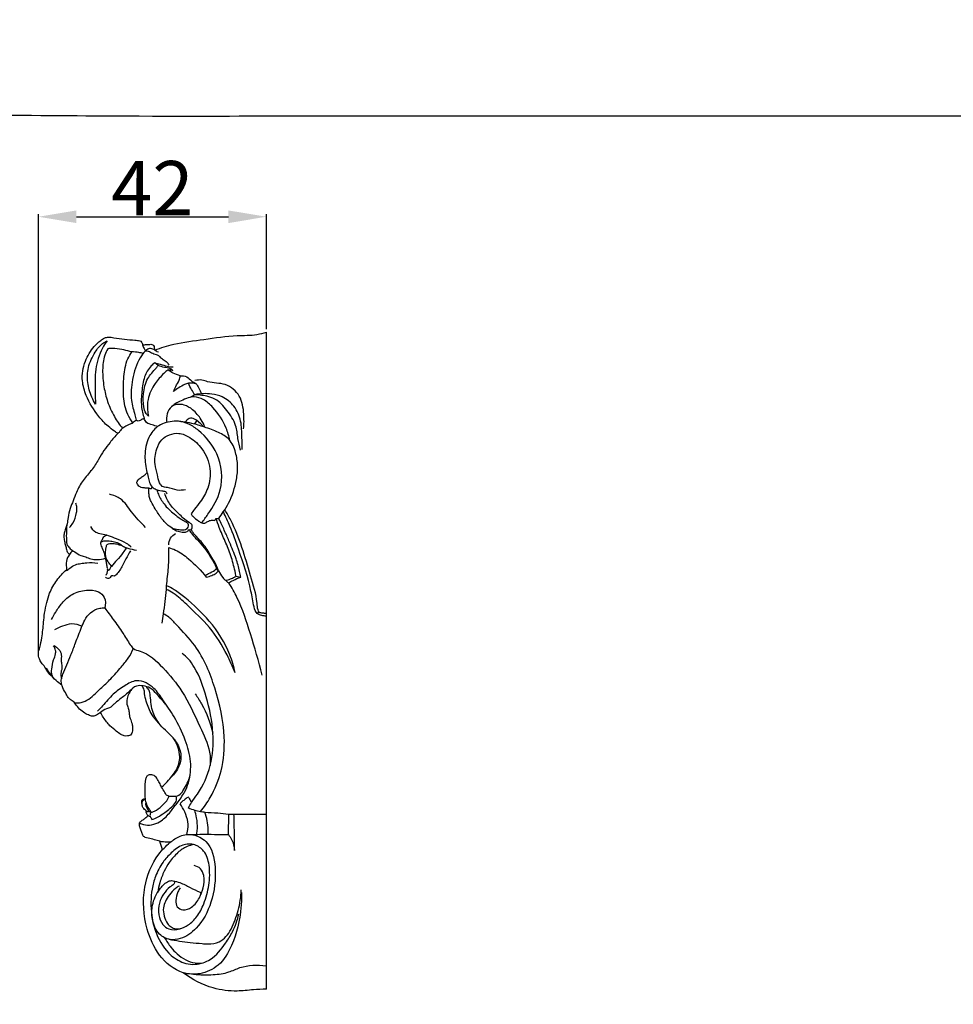
# Model space of a CAD drawing. Units: millimetres. Extents: x -5 to 735, y -4 to 1339.
# Drawn here: x 193 to 365, y 1157 to 1339 of the extents above; entities that cross this region are included whole.
import ezdxf

# ---------------------------------------------------------------- set-up
doc = ezdxf.new("R2010")
doc.units = ezdxf.units.MM
doc.layers.add('Default', color=7, linetype='Continuous', true_color=0xffffff)
doc.styles.add('Arial', font='arial.ttf')
doc.dimstyles.new('Default', dxfattribs={"dimtxt": 10, "dimasz": 7, "dimexe": 0.5, "dimexo": 0.5, "dimgap": 0.25, "dimtad": 1, "dimtoh": 1, "dimdec": 0, "dimzin": 1, "dimdsep": 46, "dimtxsty": 'Arial', "dimcen": 0.5, "dimazin": 0, "dimtfac": 1, "dimtdec": 4, "dimtix": 1, "dimtmove": 1, "dimatfit": 3, "dimfxl": 0, "dimtolj": 1, "dimtzin": 1, "dimarcsym": 0})

# ---------------------------------------------------------------- blocks, each defined once
blk = doc.blocks.new('*D495')
at = {"layer": 'Default', "color": 0, "lineweight": -2, "transparency": 16777216}
for p, q in [((196.9, 1222.11), (196.9, 1302.71)), ((238.9, 1281.47), (238.9, 1302.71)), ((203.9, 1302.21), (231.9, 1302.21))]:
    blk.add_line(p, q, dxfattribs=at)
at = {"layer": 'Default', "color": 0, "transparency": 16777216}
for points in [[(203.9, 1303.37), (203.9, 1301.04), (196.9, 1302.21)], [(231.9, 1303.37), (231.9, 1301.04), (238.9, 1302.21)]]:
    blk.add_solid(points, dxfattribs=at)
at = {"layer": 'Defpoints', "color": 0, "transparency": 16777216}
for p in [(238.9, 1302.21), (238.9, 1280.97), (196.9, 1221.61)]:
    blk.add_point(p, dxfattribs=at)
at = {"layer": 'Default', "color": 0, "transparency": 16777216, "insert": (217.9, 1307.48), "char_height": 10, "attachment_point": 5, "style": 'Arial'}
blk.add_mtext('\\A1;42', dxfattribs=at)

msp = doc.modelspace()

# ---------------------------------------------------------------- linework, layer by layer
at = {"layer": 'Default'}
for p, q in [((238.9, 1159.93), (238.9, 1280.97)), ((218.94, 1274.81), (218.35, 1275.29)), ((225.7, 1269.42), (224.78, 1268.92)), ((225.65, 1264), (226.13, 1264.66)), ((229.37, 1246.27), (229.59, 1246.63)), ((229.59, 1246.63), (230.12, 1246.59)), ((224.61, 1244.57), (225.05, 1244.53)), ((233.24, 1235.99), (234.17, 1235.81)), ((237.53, 1229.38), (237.17, 1229.13)), ((231.89, 1188.4), (231.96, 1192.16))]:
    msp.add_line(p, q, dxfattribs=at)
for points, degree, knots in [([(0, 0.8), (365, 0.8), (730, 0.8), (730, 660.8), (730, 1320.8), (365, 1320.8), (0, 1320.8), (0, 660.8), (0, 0.8)], 2, [0, 0, 0, 1, 1, 2, 2, 3, 3, 4, 4, 4]), ([(218.33, 1277.64), (219.47, 1278.06), (222.43, 1279.01), (227.58, 1279.59), (232.66, 1280.45), (236.57, 1280.3), (238.33, 1280.78), (238.9, 1280.97)], 3, [0, 0, 0, 0, 7.391785, 18.795132, 31.265532, 38.605766, 42.235685, 42.235685, 42.235685, 42.235685]), ([(211.52, 1262.27), (211.32, 1262.4), (210.71, 1262.82), (209.45, 1263.78), (207.53, 1265.88), (205.81, 1268.69), (204.73, 1272.23), (205.31, 1275.5), (206.77, 1277.98), (208.15, 1279.27), (209.02, 1279.92), (209.89, 1280.08), (211.11, 1279.87), (212.74, 1279.64), (214.19, 1279.51), (215.13, 1279.42), (215.57, 1279.42), (215.96, 1279.11), (216.09, 1278.54), (216.32, 1278), (216.51, 1277.62), (216.58, 1277.47)], 3, [0, 0, 0, 0, 1.465326, 4.48894, 9.604683, 18.812659, 24.504289, 32.037414, 38.506309, 41.823327, 43.593899, 44.965506, 47.059183, 51.052615, 54.944255, 55.850924, 56.788001, 57.564122, 58.657049, 60.246386, 61.251022, 61.251022, 61.251022, 61.251022]), ([(207.42, 1267.66), (207.16, 1268.08), (206.51, 1269.35), (205.86, 1271.63), (205.94, 1274.59), (207.12, 1276.99), (208.35, 1278.69), (209.25, 1279.21), (209.56, 1279.35)], 3, [0, 0, 0, 0, 2.993469, 8.797725, 14.429098, 20.80332, 24.974593, 27.030199, 27.030199, 27.030199, 27.030199]), ([(209.56, 1279.35), (209.23, 1278.92), (208.19, 1277.32), (207.26, 1274.09), (207.34, 1270.59), (207.38, 1268.44), (207.42, 1267.66)], 3, [0, 0, 0, 0, 3.337757, 11.659561, 20.135535, 24.918435, 24.918435, 24.918435, 24.918435]), ([(209.68, 1277.87), (209.46, 1277.5), (208.86, 1276.26), (208.64, 1273.83), (208.88, 1270.96), (209.6, 1268.06), (210.74, 1265.47), (211.83, 1263.91), (212.38, 1263.24)], 3, [0, 0, 0, 0, 2.669801, 8.343959, 14.740183, 20.419647, 26.697819, 32.015754, 32.015754, 32.015754, 32.015754]), ([(216.23, 1277.04), (215.95, 1277.1), (215.26, 1277.25), (214.03, 1277.28), (212.6, 1277.75), (211.33, 1277.88), (210.33, 1277.99), (209.9, 1277.92), (209.68, 1277.87)], 3, [0, 0, 0, 0, 1.721345, 4.28959, 7.33641, 10.786308, 12.044094, 13.399703, 13.399703, 13.399703, 13.399703]), ([(214.32, 1264.25), (213.94, 1264.72), (212.98, 1266.2), (212.46, 1269.21), (212.59, 1272.64), (212.99, 1275.52), (213.83, 1276.92), (214.12, 1277.33)], 3, [0, 0, 0, 0, 3.740525, 10.677329, 18.278103, 25.090897, 28.188701, 28.188701, 28.188701, 28.188701]), ([(216.58, 1277.47), (216.25, 1277.08), (215.07, 1275.53), (214.15, 1272.37), (213.77, 1268.72), (214.55, 1266.26), (214.81, 1265.04), (214.89, 1264.71)], 3, [0, 0, 0, 0, 3.159433, 11.86375, 19.812541, 25.422321, 27.532143, 27.532143, 27.532143, 27.532143]), ([(216.1, 1278.58), (216.32, 1278.62), (216.76, 1278.69), (217.33, 1278.69), (217.8, 1278.73), (218.18, 1278.48), (218.22, 1278.05), (218.31, 1277.77), (218.33, 1277.64)], 3, [0, 0, 0, 0, 1.384861, 2.641342, 3.496158, 4.189092, 5.121874, 5.995729, 5.995729, 5.995729, 5.995729]), ([(218.99, 1277.24), (218.86, 1277.3), (218.63, 1277.41), (218.33, 1277.65), (217.97, 1277.84), (217.58, 1277.96), (217.17, 1277.9), (216.9, 1277.72), (216.72, 1277.55), (216.62, 1277.49), (216.58, 1277.47)], 3, [0, 0, 0, 0, 0.839887, 1.562779, 2.345896, 3.308876, 3.997222, 4.734746, 5.264582, 5.484534, 5.484534, 5.484534, 5.484534]), ([(220.97, 1274.89), (220.86, 1275.07), (220.57, 1275.47), (219.85, 1275.78), (219.4, 1276.34), (218.77, 1276.81), (217.94, 1276.9), (217.27, 1277.4), (216.78, 1277.46), (216.58, 1277.47)], 3, [0, 0, 0, 0, 1.293434, 2.906112, 4.583397, 5.681818, 7.611357, 9.424781, 10.583646, 10.583646, 10.583646, 10.583646]), ([(218.35, 1275.29), (218.11, 1275.12), (217.27, 1274.42), (216.26, 1272.61), (215.93, 1270.03), (215.75, 1267.44), (216.14, 1265.79), (216.39, 1265.05)], 3, [0, 0, 0, 0, 1.79714, 6.63195, 12.235423, 17.718002, 22.538583, 22.538583, 22.538583, 22.538583]), ([(218.35, 1275.29), (218.68, 1275.2), (219.44, 1275), (220.37, 1274.74), (221.16, 1274.55), (221.55, 1274.54), (221.75, 1274.55)], 3, [0, 0, 0, 0, 2.111319, 4.744107, 5.818454, 7.059175, 7.059175, 7.059175, 7.059175]), ([(217.19, 1265.46), (217.01, 1265.61), (216.55, 1266.12), (216.17, 1267.57), (216.2, 1269.75), (216.73, 1272.39), (218.21, 1273.83), (218.82, 1274.65), (218.94, 1274.81)], 3, [0, 0, 0, 0, 1.438093, 4.106627, 8.943299, 14.966724, 19.97534, 21.229, 21.229, 21.229, 21.229]), ([(220.73, 1273.99), (220.48, 1273.78), (219.63, 1273.01), (218.15, 1271.34), (217, 1268.97), (216.94, 1266.84), (217.1, 1265.83), (217.19, 1265.46)], 3, [0, 0, 0, 0, 1.982914, 7.003059, 13.62377, 17.619195, 19.951086, 19.951086, 19.951086, 19.951086]), ([(221.69, 1273.91), (221.51, 1274.05), (221.03, 1274.36), (220.04, 1274.42), (219.34, 1274.67), (218.94, 1274.81)], 3, [0, 0, 0, 0, 1.401457, 3.351428, 5.888605, 5.888605, 5.888605, 5.888605]), ([(220.73, 1273.99), (220.83, 1274), (221.15, 1274.01), (221.47, 1273.97), (221.69, 1273.91)], 3, [0, 0, 0, 0, 0.590662, 1.944909, 1.944909, 1.944909, 1.944909]), ([(223.02, 1272.91), (222.57, 1273.03), (221.77, 1273.33), (221.04, 1273.77), (220.73, 1273.99)], 3, [0, 0, 0, 0, 2.835538, 5.140228, 5.140228, 5.140228, 5.140228]), ([(221.8, 1269.99), (221.91, 1270.31), (222.18, 1271.05), (222.85, 1271.91), (222.99, 1272.64), (223.02, 1272.91)], 3, [0, 0, 0, 0, 2.073005, 4.801988, 6.531768, 6.531768, 6.531768, 6.531768]), ([(223.02, 1272.91), (223.43, 1272.94), (224.31, 1272.85), (225.01, 1271.93), (225.65, 1271.63), (225.92, 1271.51)], 3, [0, 0, 0, 0, 2.479443, 4.875746, 6.702644, 6.702644, 6.702644, 6.702644]), ([(224.52, 1271.56), (224.75, 1271.59), (225.23, 1271.63), (225.7, 1271.56), (225.92, 1271.51)], 3, [0, 0, 0, 0, 1.433683, 2.853293, 2.853293, 2.853293, 2.853293]), ([(234.68, 1263.15), (234.8, 1264.03), (234.78, 1266.06), (234.33, 1269.28), (231.45, 1271.72), (228.75, 1271.48), (226.98, 1272.21), (226.16, 1272.12), (225.74, 1272.02)], 3, [0, 0, 0, 0, 5.476518, 12.569383, 19.318461, 26.000819, 28.191162, 30.784905, 30.784905, 30.784905, 30.784905]), ([(224.52, 1271.56), (224.29, 1271.48), (223.31, 1271.09), (222.41, 1270.51), (221.8, 1269.99)], 3, [0, 0, 0, 0, 1.493805, 6.379275, 6.379275, 6.379275, 6.379275]), ([(225.7, 1269.42), (225.5, 1269.73), (225.07, 1270.42), (224.7, 1271.15), (224.52, 1271.56)], 3, [0, 0, 0, 0, 2.252429, 5.000393, 5.000393, 5.000393, 5.000393]), ([(225.92, 1271.51), (226.11, 1271.23), (226.47, 1270.6), (226.77, 1269.94), (226.91, 1269.59)], 3, [0, 0, 0, 0, 2.079892, 4.431585, 4.431585, 4.431585, 4.431585]), ([(232.17, 1261), (232.01, 1261.78), (231.36, 1264), (229.62, 1266.6), (227.51, 1268.55), (225.81, 1269.12), (224.38, 1268.87), (223.27, 1268.29), (222.15, 1267.83), (221.58, 1267.36), (221.34, 1267.14)], 3, [0, 0, 0, 0, 4.894414, 14.134926, 18.806984, 22.22776, 24.507302, 27.390464, 29.830052, 31.835468, 31.835468, 31.835468, 31.835468]), ([(234.45, 1259.34), (234.45, 1260.08), (234.36, 1261.81), (234.36, 1264.58), (233.16, 1267.35), (231.06, 1269.06), (228.47, 1269.69), (226.72, 1269.64), (225.7, 1269.42)], 3, [0, 0, 0, 0, 4.574765, 10.713846, 16.907515, 22.49323, 26.533077, 32.845364, 32.845364, 32.845364, 32.845364]), ([(234.1, 1259.21), (233.95, 1259.93), (233.59, 1261.42), (233.38, 1264.07), (231.72, 1266.5), (229.94, 1268.55), (228.02, 1269.13), (226.76, 1269.35), (226.03, 1269.41), (225.7, 1269.42)], 3, [0, 0, 0, 0, 4.52125, 9.452887, 16.07953, 22.216863, 25.473064, 27.998663, 29.952141, 29.952141, 29.952141, 29.952141]), ([(227.62, 1263.4), (227.42, 1263.89), (226.8, 1265.08), (225.56, 1266.59), (223.93, 1267.58), (222.5, 1267.71), (221.19, 1267.24), (220.52, 1265.89), (220.46, 1264.85), (220.55, 1264.33)], 3, [0, 0, 0, 0, 3.263708, 8.202664, 11.799315, 14.525561, 16.659539, 19.817132, 23.038367, 23.038367, 23.038367, 23.038367]), ([(214.89, 1264.71), (214.8, 1264.63), (214.59, 1264.46), (214.25, 1264.17), (213.75, 1263.98), (213.11, 1263.72), (212.63, 1263.41), (212.32, 1263.2), (212.27, 1263.16)], 3, [0, 0, 0, 0, 0.732336, 1.646632, 2.699304, 3.932505, 5.838388, 6.209765, 6.209765, 6.209765, 6.209765]), ([(216.39, 1265.05), (216.23, 1264.97), (215.87, 1264.84), (215.39, 1264.47), (215.01, 1264.63), (214.89, 1264.71)], 3, [0, 0, 0, 0, 1.060808, 2.396953, 3.286094, 3.286094, 3.286094, 3.286094]), ([(218.89, 1263.58), (218.54, 1263.65), (217.86, 1263.87), (216.8, 1264.13), (216.47, 1264.77), (216.39, 1265.05)], 3, [0, 0, 0, 0, 2.170613, 4.423445, 6.214642, 6.214642, 6.214642, 6.214642]), ([(230.12, 1246.59), (230.41, 1246.99), (231.05, 1247.93), (232.45, 1250.2), (233.36, 1253.11), (233.72, 1256.31), (233.29, 1258.84), (232.33, 1261.28), (229.95, 1262.59), (227.59, 1263.44), (225.4, 1264.1), (223.53, 1264.49), (221.47, 1264.61), (219.06, 1264.04), (217.04, 1261.7), (216.37, 1258.68), (216.61, 1256.04), (217.13, 1254.31), (217.31, 1253.25), (217.78, 1252.37), (218.75, 1251.88), (219.49, 1251.69), (219.95, 1251.67)], 3, [0, 0, 0, 0, 3.058811, 6.976098, 16.295641, 21.573163, 26.63177, 32.118712, 36.889681, 42.531202, 47.439946, 50.749854, 54.031957, 59.959395, 64.920615, 72.073027, 78.477277, 81.059989, 83.186937, 85.100761, 86.891223, 89.654361, 89.654361, 89.654361, 89.654361]), ([(226.94, 1245.82), (227.37, 1246.32), (228.75, 1248.19), (231.13, 1252.23), (230.46, 1258.41), (227.35, 1262.21), (224.69, 1264.1), (223.29, 1264.45), (222.6, 1264.53)], 3, [0, 0, 0, 0, 4.038165, 14.313212, 27.994134, 39.200799, 43.481754, 47.711422, 47.711422, 47.711422, 47.711422]), ([(227.24, 1263.53), (227.06, 1263.79), (226.58, 1264.33), (225.77, 1264.96), (224.63, 1265.23), (224.15, 1264.66), (224, 1264.37)], 3, [0, 0, 0, 0, 1.986252, 4.334822, 6.306833, 8.256401, 8.256401, 8.256401, 8.256401]), ([(212.27, 1263.16), (212.18, 1263.05), (211.97, 1262.79), (211.76, 1262.45), (211.56, 1262.3), (211.52, 1262.27)], 3, [0, 0, 0, 0, 0.87283, 2.060233, 2.388378, 2.388378, 2.388378, 2.388378]), ([(211.52, 1262.27), (211.02, 1261.75), (209.7, 1260.26), (208.19, 1257.94), (206.77, 1255.45), (205, 1253.69), (203.98, 1251.69), (203.32, 1249.91), (202.7, 1248.41), (202.36, 1246.97), (202.23, 1245.77), (201.98, 1244.87), (201.66, 1244.15), (201.55, 1243.29), (201.69, 1242.46), (201.87, 1241.64), (202.05, 1241), (202.2, 1240.41), (202.45, 1240.13), (202.61, 1239.99)], 3, [0, 0, 0, 0, 4.419055, 12.147416, 16.914957, 21.972946, 27.211393, 30.536257, 33.687995, 37.222535, 39.572242, 41.140459, 42.926872, 44.439604, 46.367219, 48.073335, 49.624043, 50.506039, 51.792449, 51.792449, 51.792449, 51.792449]), ([(223.98, 1251.92), (223.48, 1251.82), (222.31, 1251.69), (221, 1252.35), (219.67, 1252.37), (219.03, 1253.41), (218.82, 1254.81), (218.19, 1256.87), (218.52, 1259.15), (219.41, 1261.19), (221.01, 1262.13), (222.91, 1262.5), (225.12, 1261.46), (227.41, 1259.37), (228.77, 1255.93), (228.37, 1252.36), (226.98, 1249.97), (225.78, 1248.5), (225.23, 1247.74), (225.03, 1247.45)], 3, [0, 0, 0, 0, 3.068018, 6.816092, 8.847384, 10.490003, 13.635806, 17.712673, 23.571992, 27.49437, 30.89845, 34.422712, 38.808493, 45.01266, 53.151131, 60.501576, 66.365716, 69.929238, 72.105715, 72.105715, 72.105715, 72.105715]), ([(217.61, 1252.07), (217.5, 1252.13), (217.27, 1252.22), (216.8, 1252.18), (216.34, 1252.26), (215.8, 1252.3), (215.42, 1252.58), (215.16, 1252.87), (215.01, 1253.17), (215.1, 1253.48), (215.28, 1253.83), (215.74, 1254.11), (216.19, 1254.47), (216.66, 1254.75), (216.85, 1254.99), (216.91, 1255.07)], 3, [0, 0, 0, 0, 0.792199, 1.442676, 2.799928, 3.624879, 4.638405, 5.590181, 5.982917, 6.653652, 7.471645, 8.355164, 9.80696, 11.048334, 11.656944, 11.656944, 11.656944, 11.656944]), ([(218.73, 1251.93), (218.8, 1251.64), (219.09, 1250.7), (220.08, 1249.09), (221.56, 1247.65), (222.97, 1246.66), (223.75, 1246.1), (224.35, 1245.89), (224.52, 1245.46), (224.43, 1245.04), (224.22, 1244.58), (223.68, 1244.4), (222.98, 1244.5), (222.01, 1244.59), (220.72, 1245.27), (219.54, 1246.64), (218.51, 1248.23), (217.76, 1249.51), (217.32, 1250.45), (217.28, 1251.1), (217.19, 1251.67), (217.21, 1252), (217.24, 1252.19)], 3, [0, 0, 0, 0, 1.845678, 6.058539, 11.397287, 14.39384, 16.488652, 17.345263, 18.008849, 19.090488, 19.990645, 20.943585, 22.251984, 24.288575, 26.757651, 30.897562, 35.237118, 38.363642, 40.001102, 41.537846, 42.343632, 43.554592, 43.554592, 43.554592, 43.554592]), ([(217.61, 1252.07), (217.68, 1252.12), (217.78, 1252.24), (217.83, 1252.38), (217.84, 1252.44)], 3, [0, 0, 0, 0, 0.5341026, 0.9068304, 0.9068304, 0.9068304, 0.9068304]), ([(219.64, 1251.7), (219.74, 1251.69), (219.91, 1251.67), (220.31, 1251.65), (220.52, 1251.35), (220.59, 1251.14)], 3, [0, 0, 0, 0, 0.624044, 1.004824, 2.392548, 2.392548, 2.392548, 2.392548]), ([(216.62, 1244.97), (215.75, 1245.92), (214.09, 1247.54), (212.47, 1250.25), (210.73, 1250.91), (210.02, 1251.07)], 3, [0, 0, 0, 0, 7.906654, 14.249747, 18.645294, 18.645294, 18.645294, 18.645294]), ([(225.05, 1244.53), (225.12, 1244.65), (225.21, 1244.86), (225.27, 1245.21), (225.15, 1245.63), (224.4, 1245.97), (223.38, 1246.89), (221.93, 1248.22), (220.71, 1249.74), (220.29, 1250.86), (220.18, 1251.25)], 3, [0, 0, 0, 0, 0.862046, 1.413838, 2.148208, 3.36168, 6.12512, 10.594976, 15.343994, 17.88763, 17.88763, 17.88763, 17.88763]), ([(202.63, 1244.98), (202.85, 1245.22), (203.49, 1246.02), (203.87, 1247.32), (204.06, 1248.59), (203.88, 1249.17), (203.76, 1249.42)], 3, [0, 0, 0, 0, 1.965966, 6.227777, 8.146517, 9.83568, 9.83568, 9.83568, 9.83568]), ([(238.9, 1229.1), (238.68, 1229.11), (238.26, 1229.2), (237.54, 1229.2), (237.24, 1230.05), (237.14, 1232.29), (235.41, 1237.92), (233.78, 1243.78), (231.62, 1247.59), (231.25, 1248.23)], 3, [0, 0, 0, 0, 1.350892, 2.719521, 3.710921, 6.355815, 16.944675, 39.253312, 43.798622, 43.798622, 43.798622, 43.798622]), ([(225.03, 1247.45), (225.12, 1247.31), (225.5, 1246.78), (226.23, 1246.28), (226.89, 1245.79), (227.47, 1245.68), (227.98, 1246.01), (228.6, 1246.33), (229.12, 1246.31), (229.37, 1246.27)], 3, [0, 0, 0, 0, 1.062651, 3.944031, 5.296811, 6.071149, 7.30795, 8.803765, 10.311765, 10.311765, 10.311765, 10.311765]), ([(230.08, 1236.98), (230.3, 1236.54), (230.66, 1236.02), (231.09, 1235.4), (231.44, 1235.17), (231.88, 1235.3), (232.38, 1235.52), (232.83, 1235.72), (233.27, 1235.93), (233.25, 1236.39), (232.95, 1237.6), (232.42, 1239.75), (231.32, 1242.39), (230.31, 1244.65), (229.79, 1246.08), (229.59, 1246.63)], 3, [0, 0, 0, 0, 3.034444, 3.831415, 4.630593, 5.394729, 6.435029, 7.966455, 8.554677, 9.038957, 10.542921, 16.539138, 22.403381, 28.163385, 31.768256, 31.768256, 31.768256, 31.768256]), ([(234.17, 1235.81), (234.11, 1236.16), (233.89, 1237.31), (233.27, 1239.48), (232.27, 1241.89), (231.25, 1244.22), (230.58, 1245.68), (230.18, 1246.47), (230.12, 1246.59)], 3, [0, 0, 0, 0, 2.227938, 7.180414, 13.884851, 18.252962, 22.853504, 23.706387, 23.706387, 23.706387, 23.706387]), ([(238.9, 1228.65), (238.62, 1228.64), (238.04, 1228.71), (236.97, 1229.06), (236.46, 1230.91), (235.87, 1234.85), (234.14, 1239.85), (232.45, 1244.7), (231.4, 1246.95), (230.97, 1247.82)], 3, [0, 0, 0, 0, 1.716473, 3.528029, 6.370685, 12.43572, 28.942514, 38.212714, 44.188304, 44.188304, 44.188304, 44.188304]), ([(202.12, 1245.39), (202.09, 1244.96), (202.04, 1244.07), (202.03, 1242.84), (202.12, 1241.71), (202.79, 1240.95), (203.67, 1240.42), (204.57, 1239.77), (205.65, 1239.57), (206.58, 1239.07), (207.86, 1238.99), (208.77, 1239.13), (209.26, 1239.3)], 3, [0, 0, 0, 0, 2.628464, 5.474849, 7.690568, 9.305498, 11.44075, 14.022682, 15.929011, 17.964795, 20.381212, 23.496034, 23.496034, 23.496034, 23.496034]), ([(214, 1241.36), (213.72, 1241.6), (212.88, 1242.24), (211.4, 1242.79), (209.89, 1243.46), (208.59, 1243.72), (207.29, 1243.98), (206.76, 1244.72), (206.57, 1245.15)], 3, [0, 0, 0, 0, 2.234727, 6.361171, 9.516898, 12.253731, 14.415601, 17.305406, 17.305406, 17.305406, 17.305406]), ([(221.52, 1244.86), (221.83, 1244.59), (222.38, 1244.26), (223.15, 1244.18), (223.69, 1244.05), (224.27, 1244.13), (224.53, 1244.43), (224.61, 1244.57)], 3, [0, 0, 0, 0, 2.522957, 3.651942, 4.678334, 5.933282, 6.929231, 6.929231, 6.929231, 6.929231]), ([(224.61, 1244.57), (224.74, 1244.36), (225.12, 1243.81), (226.02, 1242.86), (227.13, 1241.58), (228.29, 1240.12), (229, 1238.8), (229.55, 1237.92), (229.65, 1237.48), (229.67, 1237.32)], 3, [0, 0, 0, 0, 1.482221, 4.081675, 8.017578, 11.868629, 15.46309, 17.221401, 18.198541, 18.198541, 18.198541, 18.198541]), ([(230.08, 1236.98), (230.03, 1237.15), (229.78, 1237.91), (228.86, 1239.36), (227.75, 1241.4), (226.37, 1242.91), (225.45, 1243.89), (225.16, 1244.35), (225.05, 1244.53)], 3, [0, 0, 0, 0, 1.06061, 4.939192, 10.455636, 15.294006, 17.38252, 18.640281, 18.640281, 18.640281, 18.640281]), ([(208.39, 1242.06), (208.4, 1242.15), (208.45, 1242.35), (208.61, 1242.61), (208.73, 1242.86), (208.83, 1243.14), (209.07, 1243.38), (209.33, 1243.49), (209.48, 1243.52)], 3, [0, 0, 0, 0, 0.548013, 1.227523, 1.912199, 2.228514, 3.023306, 3.927963, 3.927963, 3.927963, 3.927963]), ([(220.9, 1241.74), (220.91, 1242.16), (221.13, 1243.03), (221.79, 1243.63), (222.15, 1243.86)], 3, [0, 0, 0, 0, 2.609903, 5.214293, 5.214293, 5.214293, 5.214293]), ([(209.62, 1237.11), (209.65, 1237.18), (209.69, 1237.36), (209.57, 1237.66), (209.52, 1238.13), (209.38, 1238.72), (209.27, 1239.48), (209.03, 1240.36), (208.7, 1241.13), (208.46, 1241.7), (208.34, 1242.04), (208.54, 1242.44), (209.29, 1242.57), (210.16, 1242.48), (211.21, 1242.31), (212.02, 1241.87), (212.67, 1241.33), (213.67, 1241.08), (214.41, 1240.88), (214.94, 1240.79)], 3, [0, 0, 0, 0, 0.470828, 1.115275, 1.924777, 3.362297, 4.84087, 6.655335, 8.987936, 9.932624, 10.528774, 11.105247, 12.416653, 14.636237, 16.587359, 18.793589, 20.174581, 21.660905, 24.91457, 24.91457, 24.91457, 24.91457]), ([(210.39, 1237.86), (210.15, 1238.07), (209.78, 1238.52), (209.35, 1239.25), (209.21, 1240.12), (209.29, 1240.91), (209.41, 1241.44), (209.46, 1241.62)], 3, [0, 0, 0, 0, 1.931924, 3.573007, 5.122877, 7.270274, 8.446739, 8.446739, 8.446739, 8.446739]), ([(209.46, 1241.62), (209.49, 1241.7), (209.61, 1241.94), (210.18, 1242.04), (210.92, 1242.04), (211.7, 1241.83), (212.44, 1241.57), (212.85, 1241.32), (213.05, 1241.16)], 3, [0, 0, 0, 0, 0.514924, 1.555896, 3.169995, 5.083228, 6.371318, 7.950034, 7.950034, 7.950034, 7.950034]), ([(213.05, 1241.16), (212.87, 1240.87), (212.36, 1240.09), (211.43, 1238.98), (210.53, 1238.08), (210.06, 1237.41), (209.95, 1237.15), (209.91, 1237.04)], 3, [0, 0, 0, 0, 2.121777, 5.69543, 8.862599, 9.942077, 10.625728, 10.625728, 10.625728, 10.625728]), ([(219.71, 1227.31), (219.8, 1227.89), (220.08, 1229.97), (220.39, 1232.28), (220.57, 1235.14), (220.95, 1237.69), (220.94, 1240.03), (220.9, 1241.25)], 3, [0, 0, 0, 0, 3.635597, 12.923625, 14.347475, 21.287888, 28.782763, 28.782763, 28.782763, 28.782763]), ([(220.9, 1241.25), (221.32, 1241.13), (222.66, 1240.67), (225.07, 1238.84), (226.88, 1237.05), (227.83, 1235.79)], 3, [0, 0, 0, 0, 2.628195, 8.5351, 18.16581, 18.16581, 18.16581, 18.16581]), ([(203.19, 1240.71), (202.97, 1240.49), (202.51, 1239.9), (201.88, 1238.71), (202.1, 1237.63), (202.07, 1237.03), (202.06, 1236.96)], 3, [0, 0, 0, 0, 1.883806, 4.64115, 7.897092, 8.359886, 8.359886, 8.359886, 8.359886]), ([(213.85, 1240.66), (213.57, 1240.18), (212.92, 1239.08), (212.25, 1237.55), (211.5, 1236.57), (210.98, 1235.89), (210.37, 1236.15), (210.16, 1235.73), (209.75, 1235.44), (209.41, 1235.66), (209.28, 1235.8)], 3, [0, 0, 0, 0, 3.436395, 7.880535, 9.939171, 11.467172, 12.254969, 13.17552, 13.871616, 15.079113, 15.079113, 15.079113, 15.079113]), ([(199.64, 1217.31), (199.34, 1217.54), (198.7, 1218.11), (198.2, 1219.19), (197.48, 1219.97), (196.98, 1220.79), (196.82, 1221.81), (197.24, 1223.09), (197.6, 1224.99), (197.84, 1227.11), (198, 1229.3), (198.44, 1231.08), (198.98, 1233.18), (200.2, 1235.27), (201.41, 1236.6), (202.07, 1237.18)], 3, [0, 0, 0, 0, 2.347735, 5.126674, 7.180786, 8.811983, 10.954645, 13.261506, 17.013762, 22.918324, 26.376851, 30.551439, 34.203784, 39.709774, 45.133759, 45.133759, 45.133759, 45.133759]), ([(202.06, 1236.96), (202.25, 1237.13), (202.77, 1237.55), (203.61, 1238.14), (204.73, 1238.35), (206.1, 1238.53), (207.15, 1238.49), (207.82, 1238.4)], 3, [0, 0, 0, 0, 1.568163, 4.08131, 6.14531, 8.363285, 12.462492, 12.462492, 12.462492, 12.462492]), ([(209.96, 1237.19), (209.92, 1237.17), (209.81, 1237.1), (209.62, 1236.99), (209.51, 1236.73), (209.5, 1236.42), (209.38, 1236.22), (209.31, 1236.13)], 3, [0, 0, 0, 0, 0.288472, 0.773332, 1.301492, 1.953121, 2.672423, 2.672423, 2.672423, 2.672423]), ([(227.59, 1236.1), (227.8, 1236.22), (228.41, 1236.56), (229.14, 1236.91), (229.58, 1237.25), (229.67, 1237.32)], 3, [0, 0, 0, 0, 1.469972, 4.227162, 4.898543, 4.898543, 4.898543, 4.898543]), ([(229.67, 1237.32), (229.74, 1237.24), (229.87, 1237.12), (230.02, 1237.02), (230.08, 1236.98)], 3, [0, 0, 0, 0, 0.655869, 1.092088, 1.092088, 1.092088, 1.092088]), ([(227.83, 1235.79), (228.17, 1235.88), (228.79, 1236.1), (229.58, 1236.47), (229.95, 1236.83), (230.08, 1236.98)], 3, [0, 0, 0, 0, 2.152947, 3.974339, 5.242509, 5.242509, 5.242509, 5.242509]), ([(231.98, 1234.76), (232.24, 1234.92), (232.95, 1235.31), (233.7, 1235.64), (234.17, 1235.81)], 3, [0, 0, 0, 0, 1.871808, 4.916136, 4.916136, 4.916136, 4.916136]), ([(233.13, 1218.21), (232.7, 1219.32), (231.37, 1222.21), (228.65, 1226.69), (224.86, 1230.08), (222.32, 1232.62), (220.91, 1233.35), (220.47, 1233.55)], 3, [0, 0, 0, 0, 7.345656, 19.562695, 31.720972, 38.351649, 41.310903, 41.310903, 41.310903, 41.310903]), ([(233.13, 1218.21), (232.9, 1219.34), (231.91, 1222.78), (228.81, 1227.64), (224.9, 1231.29), (222.18, 1233.39), (220.99, 1234.02), (220.51, 1234.24)], 3, [0, 0, 0, 0, 7.084792, 21.936577, 34.648213, 39.654204, 42.832372, 42.832372, 42.832372, 42.832372]), ([(231.38, 1235.25), (231.51, 1235.08), (231.71, 1234.9), (231.94, 1234.78), (231.98, 1234.76)], 3, [0, 0, 0, 0, 1.296438, 1.578358, 1.578358, 1.578358, 1.578358]), ([(238.12, 1217.75), (237.5, 1220.31), (236.05, 1225.11), (234.22, 1230.91), (232.52, 1233.89), (231.98, 1234.76)], 3, [0, 0, 0, 0, 16.260135, 30.939325, 37.225228, 37.225228, 37.225228, 37.225228]), ([(199.3, 1227.99), (199.54, 1228.46), (200.16, 1229.5), (201.27, 1231.19), (203.11, 1232.84), (205.54, 1233.5), (207.8, 1233.4), (209.32, 1232.03), (209.29, 1230.75), (209.12, 1230.13)], 3, [0, 0, 0, 0, 3.219416, 7.440797, 12.385095, 17.889807, 22.414592, 25.397394, 29.403348, 29.403348, 29.403348, 29.403348]), ([(220.55, 1212.14), (219.99, 1212.88), (218.96, 1213.92), (217.67, 1215.46), (216.25, 1215.79), (214.8, 1215.91), (213.6, 1214.65), (212.33, 1213.62), (211.2, 1212.78), (210.56, 1212.19), (210.11, 1211.7), (209.22, 1211.53), (208.41, 1210.96), (207.66, 1210.44), (206.97, 1210.1), (206.21, 1210.35), (205.36, 1210.76), (204.43, 1211.45), (203.89, 1212.23), (203.48, 1212.8), (203.01, 1213.07), (202.46, 1213.5), (201.95, 1214.36), (201.47, 1215.23), (201.11, 1216.17), (201.08, 1217.06), (201.53, 1218.22), (202.11, 1219.69), (202.98, 1221.58), (203.78, 1223.93), (204.65, 1226.05), (205.41, 1228), (206.44, 1229.37), (207.86, 1230.12), (208.81, 1230.15), (209.12, 1230.13)], 3, [0, 0, 0, 0, 5.730321, 9.06741, 11.812534, 14.36108, 17.403667, 21.66148, 24.604648, 25.925218, 27.014714, 28.556113, 31.156575, 32.954292, 34.244183, 35.574819, 37.559551, 40.051325, 42.480821, 43.386942, 44.275732, 45.717648, 47.609268, 50.343744, 51.823922, 53.801171, 55.631992, 59.463616, 63.546205, 68.380561, 74.746712, 77.646044, 81.255034, 85.037677, 86.909907, 86.909907, 86.909907, 86.909907]), ([(209.12, 1230.13), (209.65, 1229.42), (210.76, 1227.89), (212.41, 1225.66), (213.47, 1223.81), (214.44, 1222.48), (216.98, 1221.95), (220, 1219.06), (223.92, 1214.47), (226.26, 1208.95), (228.53, 1204.46), (228.59, 1201.92), (228.54, 1201.08)], 3, [0, 0, 0, 0, 5.400647, 11.629693, 16.916973, 18.67629, 21.3593, 31.828646, 43.341476, 58.262985, 68.548435, 73.709451, 73.709451, 73.709451, 73.709451]), ([(226.77, 1192.65), (227.43, 1193.46), (229.05, 1195.78), (230.92, 1200.38), (231.46, 1207.38), (229.98, 1213.84), (228, 1219.46), (225.72, 1223.49), (223.04, 1226.27), (221.17, 1228.29), (220.29, 1228.87), (219.96, 1229.06)], 3, [0, 0, 0, 0, 6.40136, 17.307507, 30.098967, 49.07939, 57.681511, 66.780693, 77.19604, 81.250179, 83.565809, 83.565809, 83.565809, 83.565809]), ([(199.92, 1226.19), (200.4, 1226.45), (201.41, 1226.86), (203.11, 1227.44), (204.35, 1227.08), (204.94, 1226.79)], 3, [0, 0, 0, 0, 3.319958, 6.64777, 10.62592, 10.62592, 10.62592, 10.62592]), ([(199.76, 1217.16), (199.57, 1217.4), (199.27, 1217.95), (199.37, 1219.14), (199.59, 1220.38), (200.06, 1221.48), (200.12, 1222.42), (199.84, 1222.91), (199.63, 1223.15)], 3, [0, 0, 0, 0, 1.854489, 3.633887, 7.20999, 9.617189, 10.939462, 12.872048, 12.872048, 12.872048, 12.872048]), ([(199.82, 1223.19), (200.12, 1223.03), (200.56, 1222.67), (201.14, 1221.91), (201.12, 1220.98), (201.09, 1220.17), (201.24, 1219.54), (201.25, 1218.96), (200.97, 1218.16), (201.04, 1217.49), (201.14, 1217.07)], 3, [0, 0, 0, 0, 2.024681, 3.415958, 5.734677, 7.446624, 8.460735, 9.69784, 10.968047, 13.650008, 13.650008, 13.650008, 13.650008]), ([(203.56, 1212.67), (203.85, 1212.63), (204.64, 1212.6), (206.45, 1213.32), (208.14, 1215.16), (210.36, 1217.09), (211.97, 1219.07), (213.51, 1220.82), (214.14, 1222.06), (214.39, 1222.67)], 3, [0, 0, 0, 0, 1.780178, 4.688824, 11.426898, 16.831748, 22.656643, 26.993933, 31.088454, 31.088454, 31.088454, 31.088454]), ([(224.51, 1193.35), (224.7, 1193.66), (225.23, 1194.52), (227, 1196.84), (228.91, 1201.1), (229.33, 1207.36), (228.04, 1213.49), (226.41, 1218.1), (224.65, 1220.68), (223.81, 1221.45), (223.41, 1221.76)], 3, [0, 0, 0, 0, 2.252122, 6.145124, 17.918908, 30.27981, 44.201425, 56.342637, 60.108299, 63.219863, 63.219863, 63.219863, 63.219863]), ([(201.22, 1215.91), (200.84, 1216.16), (200.08, 1216.76), (199.18, 1217.85), (198.64, 1218.64), (198.41, 1219.02)], 3, [0, 0, 0, 0, 2.801985, 5.857084, 8.630179, 8.630179, 8.630179, 8.630179]), ([(215.52, 1190.53), (215.76, 1190.41), (216.47, 1190.12), (217.8, 1190.1), (219.55, 1190.77), (221.05, 1192.3), (222.46, 1194.22), (223.81, 1195.99), (224.85, 1198.56), (225.16, 1201.91), (223.98, 1206.04), (222.14, 1209.83), (220.03, 1212.9), (218.48, 1215.19), (216.78, 1216.41), (214.74, 1217), (212.68, 1215.71), (210.49, 1214.3), (209.1, 1212.43), (208.09, 1211.44), (207.76, 1211.13)], 3, [0, 0, 0, 0, 1.622656, 4.601292, 7.810928, 12.703506, 17.436532, 22.474406, 26.231628, 34.367553, 42.676938, 52.382416, 60.143396, 65.593211, 69.121281, 72.823727, 77.600989, 82.994927, 88.838126, 91.621243, 91.621243, 91.621243, 91.621243]), ([(219.05, 1208.98), (218.59, 1209.43), (217.58, 1210.62), (216.85, 1212.53), (216.44, 1214.15), (216.43, 1215.18), (216.09, 1215.63), (215.92, 1215.8)], 3, [0, 0, 0, 0, 3.930655, 9.460568, 12.3803, 14.219576, 15.666303, 15.666303, 15.666303, 15.666303]), ([(219.59, 1197.13), (219.95, 1197.44), (220.94, 1198.44), (222.42, 1200.14), (223.11, 1202.47), (222.68, 1204.35), (222.04, 1206.02), (220.66, 1207.25), (219.09, 1208.74), (218.05, 1210.52), (217.61, 1212.4), (217.55, 1213.8), (217.35, 1214.97), (216.95, 1215.48), (216.76, 1215.66)], 3, [0, 0, 0, 0, 2.894113, 8.605777, 13.659985, 17.119192, 20.362265, 24.433473, 28.216019, 33.604526, 36.743586, 40.039608, 42.303548, 43.873596, 43.873596, 43.873596, 43.873596]), ([(214.02, 1215.11), (213.88, 1214.89), (213.57, 1214.36), (213.1, 1213.38), (213.17, 1212.24), (213.59, 1211.34), (213.6, 1210.53), (213.83, 1209.69), (214.14, 1208.9), (214.24, 1208.22), (214.22, 1207.71), (214.19, 1207.3), (214.05, 1206.84), (213.69, 1206.6), (213.22, 1206.53), (212.67, 1206.54), (211.96, 1206.87), (211.12, 1207.55), (210.17, 1208.25), (209.2, 1209.44), (208.64, 1210.29), (208.32, 1210.9)], 3, [0, 0, 0, 0, 1.610138, 3.792048, 6.549652, 8.327534, 9.841957, 11.485876, 13.674671, 15.016209, 15.708744, 16.767536, 17.629716, 18.494964, 19.259771, 20.458122, 21.808309, 23.893749, 27.030735, 28.988372, 33.239706, 33.239706, 33.239706, 33.239706]), ([(225.79, 1214.3), (226.2, 1213.7), (227.62, 1211.44), (228.59, 1208.92), (229.06, 1207.05)], 3, [0, 0, 0, 0, 4.471539, 16.345747, 16.345747, 16.345747, 16.345747]), ([(221.92, 1205.94), (222.2, 1205.6), (222.82, 1204.61), (223.34, 1202.85), (222.81, 1200.72), (221.97, 1199.53), (221.37, 1198.97)], 3, [0, 0, 0, 0, 2.675988, 7.171582, 10.82319, 15.840254, 15.840254, 15.840254, 15.840254]), ([(220.93, 1195.48), (220.83, 1195.49), (220.48, 1195.57), (220.12, 1196.28), (219.63, 1197.02), (219.19, 1197.94), (218.79, 1198.77), (218.17, 1199.33), (217.52, 1199.44), (216.95, 1199.3), (216.64, 1198.72), (216.51, 1197.78), (216.48, 1196.63), (216.49, 1195.33), (216.68, 1194.16), (217.13, 1193.23), (217.52, 1192.69), (217.69, 1192.5)], 3, [0, 0, 0, 0, 0.60251, 2.076029, 4.472044, 6.226423, 8.271408, 10.179154, 10.98462, 12.214952, 13.427338, 14.742067, 18.05586, 20.523029, 22.760029, 25.255958, 26.831899, 26.831899, 26.831899, 26.831899]), ([(222.28, 1195.43), (222.61, 1195.55), (223.16, 1195.87), (224.01, 1197.2), (224.56, 1198.28), (224.82, 1199.19)], 3, [0, 0, 0, 0, 2.176545, 3.695693, 9.54953, 9.54953, 9.54953, 9.54953]), ([(217.69, 1192.5), (217.89, 1192.54), (218.63, 1192.78), (219.64, 1193.68), (220.66, 1194.58), (220.89, 1195.3), (220.93, 1195.48)], 3, [0, 0, 0, 0, 1.203882, 4.673417, 8.149225, 9.248421, 9.248421, 9.248421, 9.248421]), ([(217.79, 1191.14), (218.15, 1191.27), (218.99, 1191.62), (220.09, 1192.37), (221.15, 1193.19), (222.01, 1193.96), (222.43, 1194.8), (222.32, 1195.29), (222.28, 1195.43)], 3, [0, 0, 0, 0, 2.33439, 5.502097, 8.105219, 10.446173, 12.573374, 13.44986, 13.44986, 13.44986, 13.44986]), ([(220.93, 1195.48), (221.11, 1195.46), (221.56, 1195.44), (222.01, 1195.43), (222.28, 1195.43)], 3, [0, 0, 0, 0, 1.110973, 2.716879, 2.716879, 2.716879, 2.716879]), ([(216.02, 1193.82), (215.99, 1193.93), (215.95, 1194.17), (215.94, 1194.49), (215.98, 1194.78), (216.18, 1194.93), (216.38, 1194.95), (216.5, 1194.97), (216.56, 1194.97)], 3, [0, 0, 0, 0, 0.72596, 1.498514, 1.983437, 2.416388, 2.87023, 3.185182, 3.185182, 3.185182, 3.185182]), ([(216.78, 1192.7), (216.67, 1192.8), (216.45, 1193.01), (216.09, 1193.37), (216, 1193.87), (215.99, 1194.34), (216.14, 1194.76), (216.42, 1194.91), (216.56, 1194.95)], 3, [0, 0, 0, 0, 0.907112, 1.858638, 3.071783, 3.877055, 4.771543, 5.647547, 5.647547, 5.647547, 5.647547]), ([(217.18, 1192.81), (217.1, 1192.91), (216.93, 1193.15), (216.72, 1193.62), (216.7, 1194.01), (216.72, 1194.21)], 3, [0, 0, 0, 0, 0.762944, 1.810904, 3.099137, 3.099137, 3.099137, 3.099137]), ([(224.57, 1195.29), (224.46, 1195.25), (224.12, 1195.09), (223.71, 1194.68), (223.23, 1194.37), (223.04, 1194.12), (222.99, 1194.03)], 3, [0, 0, 0, 0, 0.692472, 2.244853, 3.525435, 4.141191, 4.141191, 4.141191, 4.141191]), ([(224.15, 1188.37), (224.24, 1188.56), (224.52, 1189.31), (224.52, 1190.79), (223.94, 1192.51), (223.33, 1193.57), (222.99, 1194.03)], 3, [0, 0, 0, 0, 1.299166, 4.921146, 8.835456, 12.365377, 12.365377, 12.365377, 12.365377]), ([(225.1, 1194.28), (225.01, 1194.47), (224.85, 1194.82), (224.66, 1195.14), (224.57, 1195.29)], 3, [0, 0, 0, 0, 1.294555, 2.326713, 2.326713, 2.326713, 2.326713]), ([(221.22, 1186.98), (221.02, 1186.97), (220.36, 1186.96), (219.36, 1187.07), (218.23, 1187.47), (217.32, 1187.69), (216.61, 1187.78), (216.2, 1188.09), (216.01, 1188.63), (215.75, 1189.27), (215.56, 1189.85), (215.49, 1190.27), (215.49, 1190.53), (215.7, 1190.8), (216.08, 1191.03), (216.48, 1191.34), (216.84, 1191.62), (217.02, 1191.79), (217.1, 1191.87)], 3, [0, 0, 0, 0, 1.225039, 3.955655, 6.055298, 8.481241, 9.616119, 10.313427, 11.482632, 13.056548, 14.609134, 15.197617, 15.699511, 16.158458, 17.167404, 18.419263, 19.261434, 19.92819, 19.92819, 19.92819, 19.92819]), ([(217.1, 1191.87), (217.04, 1191.93), (216.93, 1192.08), (216.78, 1192.29), (216.77, 1192.52), (216.77, 1192.65), (216.78, 1192.7)], 3, [0, 0, 0, 0, 0.528392, 1.099341, 1.558073, 1.893638, 1.893638, 1.893638, 1.893638]), ([(216.78, 1192.7), (216.8, 1192.67), (216.87, 1192.59), (217.02, 1192.63), (217.16, 1192.68), (217.18, 1192.78), (217.18, 1192.82)], 3, [0, 0, 0, 0, 0.246926, 0.548297, 0.851432, 1.079549, 1.079549, 1.079549, 1.079549]), ([(217.1, 1191.87), (217.15, 1191.83), (217.27, 1191.78), (217.39, 1191.79), (217.45, 1191.8)], 3, [0, 0, 0, 0, 0.3924724, 0.7448338, 0.7448338, 0.7448338, 0.7448338]), ([(217.14, 1192.7), (217.18, 1192.68), (217.31, 1192.6), (217.47, 1192.62), (217.56, 1192.65)], 3, [0, 0, 0, 0, 0.2545966, 0.8776936, 0.8776936, 0.8776936, 0.8776936]), ([(217.69, 1192.5), (217.65, 1192.45), (217.55, 1192.31), (217.44, 1192.05), (217.42, 1191.71), (217.68, 1191.46), (217.76, 1191.25), (217.79, 1191.14)], 3, [0, 0, 0, 0, 0.427163, 1.014241, 1.709631, 2.36611, 3.085513, 3.085513, 3.085513, 3.085513]), ([(224.51, 1193.35), (224.89, 1193.16), (225.63, 1192.86), (226.4, 1192.7), (226.77, 1192.65)], 3, [0, 0, 0, 0, 2.570887, 4.797025, 4.797025, 4.797025, 4.797025]), ([(226.07, 1188.42), (226.13, 1188.77), (226.23, 1189.78), (226.12, 1191.29), (225.84, 1192.42), (225.69, 1192.88)], 3, [0, 0, 0, 0, 2.15381, 6.288382, 9.26886, 9.26886, 9.26886, 9.26886]), ([(226.77, 1192.65), (227.03, 1192.6), (228.08, 1192.41), (229.83, 1192.45), (231.61, 1192.14), (234.6, 1192.15), (236.91, 1192.12), (238.9, 1192.14)], 3, [0, 0, 0, 0, 1.614442, 6.489341, 10.532896, 12.495336, 24.550178, 24.550178, 24.550178, 24.550178]), ([(228.18, 1188.43), (228.19, 1188.72), (228.18, 1189.56), (228.06, 1190.94), (227.75, 1192), (227.56, 1192.52)], 3, [0, 0, 0, 0, 1.760382, 5.166448, 8.536346, 8.536346, 8.536346, 8.536346]), ([(233.05, 1185.43), (233.04, 1186.56), (233.01, 1188.8), (232.96, 1191.03), (232.93, 1192.14)], 3, [0, 0, 0, 0, 6.946167, 13.800037, 13.800037, 13.800037, 13.800037]), ([(234.34, 1177.7), (234.35, 1176.78), (234.18, 1173.46), (233.12, 1168.78), (230.49, 1164.19), (226.91, 1162.51), (222.66, 1162.74), (218.86, 1165.97), (216.37, 1171.66), (215.9, 1178.37), (218.11, 1183.97), (220.89, 1186.79), (222.96, 1188.3), (225.5, 1188.56), (228.75, 1186.9), (229.78, 1181.76), (229.14, 1176.16), (226.7, 1171.41), (223.63, 1169.2), (221.04, 1168.84), (218.77, 1170.05), (217.75, 1172.63), (217.75, 1175.63), (218.91, 1178.03), (220.27, 1179.57), (221.31, 1179.96), (221.82, 1179.86), (222.02, 1179.58), (221.92, 1179.31), (221.61, 1179.05), (220.85, 1178.53), (219.89, 1177.45), (219, 1175.7), (218.94, 1173.67), (219.6, 1171.92), (221.03, 1170.72), (222.89, 1170.88), (224.7, 1171.72), (226.27, 1173.35), (227.58, 1175.86), (228.43, 1179.1), (228.55, 1182.44), (227.72, 1185.28), (225.71, 1186.74), (223.25, 1186.62), (221.38, 1185.08), (219.62, 1183.17), (218.44, 1180.87), (217.77, 1178.34), (217.56, 1175.9), (217.74, 1173.13), (218.59, 1169.64), (220.69, 1166.32), (223.59, 1164.61), (226.19, 1164.35), (229.1, 1165.35), (231.11, 1167.92), (232.91, 1170.73), (233.57, 1172.63), (233.82, 1173.76)], 3, [0, 0, 0, 0, 5.638934, 20.45647, 29.361886, 36.966553, 43.13801, 54.193421, 65.052391, 80.951394, 94.474854, 100.519215, 105.039247, 109.799999, 115.164591, 125.631364, 138.888667, 150.216111, 157.270379, 161.018135, 165.451419, 171.733711, 177.042458, 183.630002, 187.716667, 189.229194, 190.167078, 190.640846, 191.107721, 191.772559, 193.123539, 196.707745, 200.466691, 204.953661, 208.856518, 211.605489, 215.698618, 219.231239, 223.680027, 229.199936, 236.472484, 244.123892, 249.754171, 253.819609, 258.30511, 263.472463, 268.12568, 274.212721, 279.120713, 284.159453, 289.231586, 296.198211, 306.174561, 312.403443, 315.920723, 321.733894, 330.166584, 335.194414, 342.334712, 342.334712, 342.334712, 342.334712]), ([(224.29, 1188.38), (225.33, 1188.41), (227.23, 1188.45), (229.76, 1188.42), (231.26, 1188.41), (231.89, 1188.4)], 3, [0, 0, 0, 0, 6.284571, 11.486031, 15.34825, 15.34825, 15.34825, 15.34825]), ([(231.89, 1188.4), (232.12, 1188.11), (232.7, 1187.2), (232.99, 1186.14), (233.05, 1185.43)], 3, [0, 0, 0, 0, 2.238392, 6.598153, 6.598153, 6.598153, 6.598153]), ([(225.52, 1186.53), (225.1, 1186.47), (224.01, 1186.18), (222.43, 1185.03), (221.06, 1183.43), (219.95, 1181.54), (219.27, 1179.67), (218.96, 1178.33), (218.87, 1177.72)], 3, [0, 0, 0, 0, 2.600988, 6.692762, 11.719074, 15.405646, 20.106041, 23.879065, 23.879065, 23.879065, 23.879065]), ([(219.78, 1185.61), (219.68, 1185.86), (219.49, 1186.36), (219.34, 1186.88), (219.27, 1187.14)], 3, [0, 0, 0, 0, 1.629285, 3.305196, 3.305196, 3.305196, 3.305196]), ([(223.03, 1178.57), (222.86, 1178.33), (222.42, 1177.6), (222.15, 1176.41), (222.29, 1174.97), (223.68, 1174.31), (225.41, 1174.98), (226.59, 1176.63), (227.38, 1178.65), (227.56, 1180.55), (226.91, 1182.18), (226, 1182.57), (225.58, 1182.66)], 3, [0, 0, 0, 0, 1.788598, 5.153599, 7.553804, 9.902827, 13.266429, 17.912943, 21.950292, 26.539615, 29.432669, 32.062206, 32.062206, 32.062206, 32.062206]), ([(221.75, 1179.84), (222.16, 1179.77), (223.27, 1179.52), (224.8, 1178.57), (226.07, 1178.05), (226.68, 1177.79)], 3, [0, 0, 0, 0, 2.552773, 6.789423, 10.860388, 10.860388, 10.860388, 10.860388]), ([(222.82, 1178.9), (222.59, 1178.76), (221.9, 1178.31), (221.03, 1177.36), (220.28, 1176.15), (219.82, 1174.82), (219.99, 1173.36), (220.51, 1172.13), (221.29, 1171.31), (222.23, 1170.96), (222.92, 1171.01), (223.28, 1171.11)], 3, [0, 0, 0, 0, 1.670152, 4.960634, 7.823687, 10.336162, 13.498085, 16.613392, 18.452424, 20.262496, 22.506547, 22.506547, 22.506547, 22.506547]), ([(220.93, 1169.09), (222.23, 1168.86), (224.27, 1168.56), (226.69, 1168.33), (228.47, 1168.16), (230.09, 1168.46), (231.56, 1169.53), (232.76, 1171.54), (233.84, 1174.42), (234.23, 1176.92), (234.28, 1178.19)], 3, [0, 0, 0, 0, 7.99162, 12.478825, 14.68745, 18.861588, 22.073095, 25.492474, 33.054378, 40.925402, 40.925402, 40.925402, 40.925402]), ([(226.68, 1177.79), (226.72, 1177.74), (226.82, 1177.6), (226.84, 1177.43), (226.83, 1177.33)], 3, [0, 0, 0, 0, 0.377156, 1.00558, 1.00558, 1.00558, 1.00558]), ([(220.15, 1169.38), (220.48, 1168.76), (221.18, 1167.71), (222.48, 1166.31), (223.95, 1165.25), (225.54, 1164.72), (226.55, 1164.66), (226.95, 1164.68)], 3, [0, 0, 0, 0, 4.336422, 7.697314, 11.616263, 15.252642, 17.678714, 17.678714, 17.678714, 17.678714]), ([(238.9, 1159.93), (238.1, 1159.89), (236.3, 1159.81), (233.04, 1159.39), (228.45, 1159.99), (225.21, 1161.67), (223.58, 1162.93)], 3, [0, 0, 0, 0, 4.826713, 10.916542, 19.856845, 32.441454, 32.441454, 32.441454, 32.441454]), ([(225.48, 1162.65), (226.68, 1162.52), (228.86, 1162.52), (231.8, 1162.84), (234.77, 1164.38), (237.23, 1164.41), (238.83, 1164.2)], 3, [0, 0, 0, 0, 7.290169, 13.217035, 17.634375, 27.367707, 27.367707, 27.367707, 27.367707])]:
    msp.add_open_spline(points, degree=degree, knots=knots, dxfattribs=at)

# ---------------------------------------------------------------- dimensions: what is measured, and where the dimension line sits
dim = msp.add_linear_dim(base=(238.9, 1302.21), p1=(196.9, 1221.61), p2=(238.9, 1280.97), dimstyle='Default', dxfattribs=at)
dim.commit()
dim.dimension.update_dxf_attribs({"geometry": '*D495', "text_midpoint": (217.9, 1307.48)})

doc.saveas('drawing.dxf')
